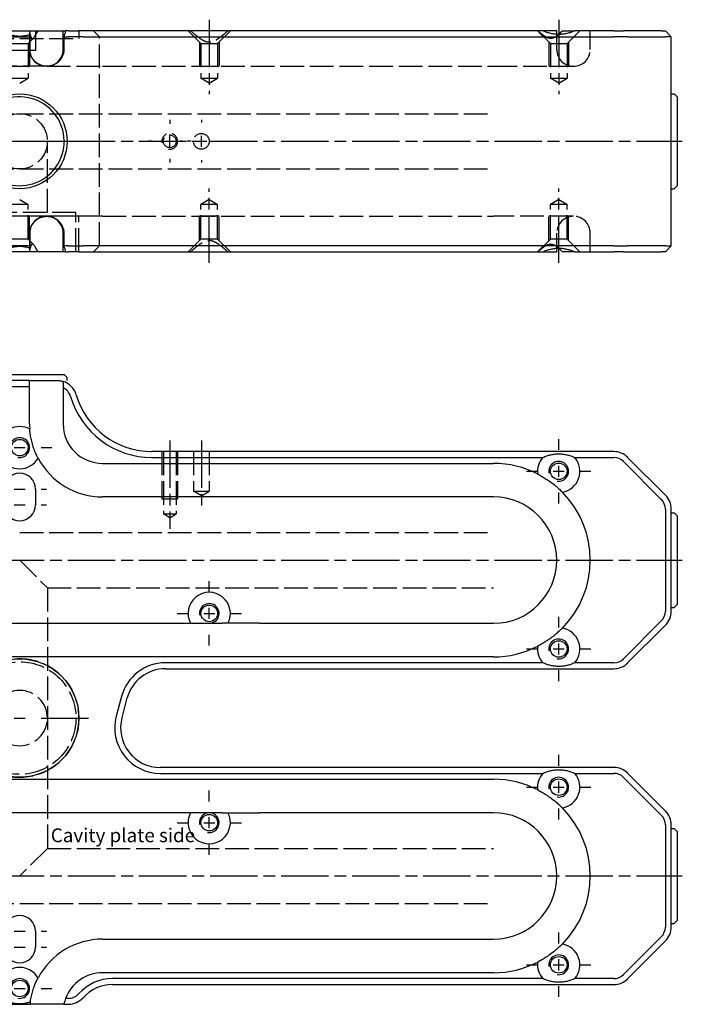
# Model space of a CAD drawing. Extents: x -141 to 381, y -277 to 264.
# Drawn here: x 120 to 288, y 15 to 264 of the extents above; entities that cross this region are included whole.
import ezdxf

# ---------------------------------------------------------------- set-up
doc = ezdxf.new("R2010")
doc.units = 0
doc.linetypes.add('AM_ISO02W050', pattern=[7.5, 6, -1.5])
doc.linetypes.add('AM_ISO08W050', pattern=[18, 12, -1.5, 3, -1.5])
for name, color, linetype in [('AM_0', 7, 'CONTINUOUS'), ('AM_3', 6, 'AM_ISO02W050'), ('AM_4', 3, 'CONTINUOUS'), ('AM_6', 2, 'CONTINUOUS'), ('AM_7', 4, 'AM_ISO08W050')]:
    doc.layers.add(name, color=color, linetype=linetype)
doc.styles.get("Standard").update_dxf_attribs({"font": 'ISOCP.SHX'})

# ---------------------------------------------------------------- blocks, each defined once
blk = doc.blocks.new('MH240814_1')
at = {"layer": 'AM_0'}
for p, q in [((-4.65, 28), (4.65, 28)), ((4.65, 28), (11.63, 28)), ((12.32, 28), (11.63, 28)), ((12.32, 28), (14.93, 28)), ((23.5, 28), (14.93, 28)), ((132.45, 28), (23.5, 28)), ((136, 28), (132.45, 28)), ((136, 27.09), (136, 28)), ((137.42, 28), (140.55, 28)), ((150.43, 28), (140.55, 28)), ((150.43, 28), (152.9, 28)), ((162.47, 28), (152.9, 28)), ((162.47, 28), (163.5, 28)), ((165, 26.5), (163.5, 28)), ((-2.61, 26.5), (2.61, 26.5)), ((2.61, 23.25), (2.61, 26.5)), ((11.2, 26.5), (11.2, 23.25)), ((11.2, 26.5), (12.32, 26.5)), ((16.05, 26.5), (12.32, 26.5)), ((16.05, 26.5), (23.5, 26.5)), ((23.5, 26.5), (150.43, 26.5)), ((153.96, 26.5), (150.43, 26.5)), ((153.96, 26.5), (163.54, 26.5)), ((165, 26.5), (163.54, 26.5)), ((165, -26.5), (165, 26.5)), ((165, 12), (165.75, 12)), ((166.5, 11.25), (165.75, 12)), ((166.5, 11.25), (166.5, -11.25)), ((165, -12), (165.75, -12)), ((166.5, -11.25), (165.75, -12)), ((2.61, -26.5), (2.61, -23.25)), ((11.2, -23.25), (11.2, -26.5)), ((2.61, -26.5), (-2.61, -26.5)), ((12.32, -26.5), (11.2, -26.5)), ((12.32, -26.5), (16.05, -26.5)), ((23.5, -26.5), (16.05, -26.5)), ((150.43, -26.5), (23.5, -26.5)), ((136, -28), (136, -27.09)), ((150.43, -26.5), (153.96, -26.5)), ((163.54, -26.5), (153.96, -26.5)), ((165, -26.5), (163.5, -28)), ((163.54, -26.5), (165, -26.5)), ((4.65, -28), (-4.65, -28)), ((11.63, -28), (4.65, -28)), ((11.63, -28), (12.32, -28)), ((14.93, -28), (12.32, -28)), ((14.93, -28), (23.5, -28)), ((23.5, -28), (132.45, -28)), ((132.45, -28), (136, -28)), ((140.55, -28), (137.42, -28)), ((140.55, -28), (150.43, -28)), ((152.9, -28), (150.43, -28)), ((152.9, -28), (162.47, -28)), ((163.5, -28), (162.47, -28))]:
    blk.add_line(p, q, dxfattribs=at)
blk.add_circle((0, 0), 12, dxfattribs=at)
for centre, radius, start, end in [((21, 24.5), 10, 159.5127, 168.463), ((21, 24.5), 18.5, 172.1386, 173.7937), ((21, -24.5), 18.5, 186.2063, 187.8614), ((21, -24.5), 10, 191.537, 200.4873)]:
    blk.add_arc(centre, radius, start, end, dxfattribs=at)
for points, knots in [([(2.67, 27.03), (2.7, 26.89), (2.73, 26.76), (2.8, 26.52), (2.84, 26.41), (2.97, 26.12), (3.08, 25.99), (3.35, 25.99), (3.49, 26.12), (3.71, 26.41), (3.79, 26.52), (3.95, 26.77), (4.03, 26.91), (4.29, 27.35), (4.46, 27.67), (4.65, 28)], [2.965388, 2.965388, 2.965388, 2.965388, 3.655694, 3.655694, 4.386832, 4.386832, 5.84911, 5.84911, 7.311387, 7.311387, 8.042526, 8.042526, 8.773665, 8.773665, 10.234916, 10.234916, 10.234916, 10.234916]), ([(137.42, 28), (137.14, 27.68), (136.85, 27.37), (136.55, 27.08), (136.54, 27.08), (136.54, 27.08)], [1.481767, 1.481767, 1.481767, 1.481767, 2.917247, 2.917247, 2.935955, 2.935955, 2.935955, 2.935955]), ([(11.2, 23.25), (11.2, 22.99), (11.18, 22.7), (11.06, 22.15), (10.98, 21.87), (10.77, 21.39), (10.64, 21.14), (10.32, 20.66), (10.13, 20.44), (9.75, 20.07), (9.53, 19.88), (9.05, 19.56), (8.79, 19.43), (8.3, 19.23), (8.02, 19.14), (7.45, 19.03), (7.16, 19), (6.63, 19), (6.34, 19.03), (5.77, 19.14), (5.49, 19.22), (5, 19.43), (4.74, 19.56), (4.27, 19.88), (4.04, 20.06), (3.67, 20.43), (3.49, 20.66), (3.17, 21.13), (3.03, 21.39), (2.83, 21.87), (2.75, 22.14), (2.63, 22.7), (2.61, 22.99), (2.61, 23.25)], [-12.655944, -12.655944, -12.655944, -12.655944, -11.873384, -11.873384, -11.090823, -11.090823, -10.300257, -10.300257, -9.509692, -9.509692, -8.712841, -8.712841, -7.915991, -7.915991, -7.117589, -7.117589, -6.319188, -6.319188, -5.52308, -5.52308, -4.726972, -4.726972, -3.935868, -3.935868, -3.144764, -3.144764, -2.357389, -2.357389, -1.570014, -1.570014, -0.785007, -0.785007, 0, 0, 0, 0]), ([(2.61, -23.25), (2.61, -22.99), (2.63, -22.7), (2.75, -22.14), (2.83, -21.87), (3.03, -21.39), (3.17, -21.13), (3.49, -20.66), (3.67, -20.43), (4.04, -20.06), (4.27, -19.88), (4.74, -19.56), (5, -19.43), (5.49, -19.22), (5.77, -19.14), (6.34, -19.03), (6.63, -19), (7.16, -19), (7.45, -19.03), (8.02, -19.14), (8.3, -19.23), (8.79, -19.43), (9.05, -19.56), (9.53, -19.88), (9.75, -20.07), (10.13, -20.44), (10.32, -20.66), (10.64, -21.14), (10.77, -21.39), (10.98, -21.87), (11.06, -22.15), (11.18, -22.7), (11.2, -22.99), (11.2, -23.25)], [0, 0, 0, 0, 0.785007, 0.785007, 1.570014, 1.570014, 2.357389, 2.357389, 3.144764, 3.144764, 3.935868, 3.935868, 4.726972, 4.726972, 5.52308, 5.52308, 6.319188, 6.319188, 7.117589, 7.117589, 7.915991, 7.915991, 8.712841, 8.712841, 9.509692, 9.509692, 10.300257, 10.300257, 11.090823, 11.090823, 11.873384, 11.873384, 12.655944, 12.655944, 12.655944, 12.655944]), ([(4.65, -28), (4.46, -27.67), (4.29, -27.35), (4.03, -26.91), (3.95, -26.77), (3.79, -26.52), (3.71, -26.41), (3.49, -26.12), (3.35, -25.99), (3.08, -25.99), (2.97, -26.12), (2.84, -26.41), (2.8, -26.52), (2.73, -26.76), (2.7, -26.89), (2.67, -27.03)], [1.463303, 1.463303, 1.463303, 1.463303, 2.924555, 2.924555, 3.655694, 3.655694, 4.386832, 4.386832, 5.84911, 5.84911, 7.311387, 7.311387, 8.042526, 8.042526, 8.732831, 8.732831, 8.732831, 8.732831]), ([(136.54, -27.08), (136.54, -27.08), (136.55, -27.08), (136.85, -27.37), (137.14, -27.68), (137.42, -28)], [8.733031, 8.733031, 8.733031, 8.733031, 8.75174, 8.75174, 10.187219, 10.187219, 10.187219, 10.187219])]:
    blk.add_open_spline(points, degree=3, knots=knots, dxfattribs=at)
for points in [[(140.55, 28), (136.5, 26.15), (132.45, 28)], [(2.67, 27.03), (0, 26.12), (-2.67, 27.03)], [(-2.67, -27.03), (0, -26.12), (2.67, -27.03)], [(132.45, -28), (136.5, -26.15), (140.55, -28)]]:
    blk.add_open_spline(points, degree=2, dxfattribs=at)
at = {"layer": 'AM_3'}
for p, q in [((2.5, 28), (2.5, 23.25)), ((4, 28), (4, 23)), ((11, 23.25), (11, 28)), ((15, 28), (15, 26)), ((20.21, 26.5), (18.71, 28)), ((45.9, 24.75), (42.65, 28)), ((50.1, 24.75), (53.35, 28)), ((134.4, 24.75), (131.15, 28)), ((138.6, 24.75), (141.85, 28)), ((144.5, 23.25), (144.5, 28)), ((-15, 26), (15, 26)), ((2.1, 24.75), (3.5, 26.15)), ((2.5, 25.15), (2.5, 19)), ((2.5, 25.15), (2.5, 24.75)), ((11.2, 26.5), (11, 26.5)), ((20.21, -26.5), (20.21, 26.5)), ((45.5, 25.15), (45.5, 19)), ((50.5, 25.15), (50.5, 19)), ((134, 25.15), (134, 19)), ((136, 23.25), (136, 27.09)), ((139, 25.15), (139, 19)), ((4, 23), (-4, 23)), ((-2.5, 24.75), (2.5, 24.75)), ((-2.1, 24.75), (2.1, 24.75)), ((2.1, 24.75), (2.1, 16)), ((45.9, 24.75), (45.9, 16)), ((45.9, 24.75), (50.1, 24.75)), ((50.1, 24.75), (50.1, 16)), ((134.4, 24.75), (134.4, 16)), ((134.4, 24.75), (138.6, 24.75)), ((138.6, 24.75), (138.6, 16)), ((6.89, 19), (-6.89, 19)), ((-2.5, 19), (2.5, 19)), ((6.89, 19), (21, 19)), ((21, 19), (120, 19)), ((45.5, 19), (50.5, 19)), ((120, 19), (140.25, 19)), ((134, 19), (139, 19)), ((-2.1, 16), (2.1, 16)), ((0, 14.74), (2.1, 16)), ((45.9, 16), (50.1, 16)), ((48, 14.74), (45.9, 16)), ((48, 14.74), (50.1, 16)), ((136.5, 14.74), (134.4, 16)), ((134.4, 16), (138.6, 16)), ((136.5, 14.74), (138.6, 16)), ((-120, 7), (120, 7)), ((7, -18), (7, 0)), ((-120, -7), (120, -7)), ((0, -14.74), (2.1, -16)), ((48, -14.74), (45.9, -16)), ((48, -14.74), (50.1, -16)), ((136.5, -14.74), (134.4, -16)), ((136.5, -14.74), (138.6, -16)), ((2.1, -16), (-2.1, -16)), ((2.1, -24.75), (2.1, -16)), ((50.1, -16), (45.9, -16)), ((45.9, -24.75), (45.9, -16)), ((50.1, -24.75), (50.1, -16)), ((134.4, -24.75), (134.4, -16)), ((138.6, -16), (134.4, -16)), ((138.6, -24.75), (138.6, -16)), ((15, -19), (-15, -19)), ((14.25, -18), (-14.25, -18)), ((6.89, -19), (-6.89, -19)), ((2.5, -19), (-2.5, -19)), ((2.5, -25.15), (2.5, -19)), ((21, -19), (6.89, -19)), ((14.25, -28), (14.25, -18)), ((15, -28), (15, -19)), ((21, -19), (120, -19)), ((50.5, -19), (45.5, -19)), ((45.5, -25.15), (45.5, -19)), ((50.5, -25.15), (50.5, -19)), ((140.25, -19), (120, -19)), ((139, -19), (134, -19)), ((134, -25.15), (134, -19)), ((139, -25.15), (139, -19)), ((2.5, -24.75), (-2.5, -24.75)), ((2.1, -24.75), (-2.1, -24.75)), ((2.1, -24.75), (3.5, -26.15)), ((2.5, -23.25), (2.5, -28)), ((2.5, -25.15), (2.5, -24.75)), ((11, -28), (11, -23.25)), ((45.9, -24.75), (42.65, -28)), ((50.1, -24.75), (45.9, -24.75)), ((50.1, -24.75), (53.35, -28)), ((134.4, -24.75), (131.15, -28)), ((138.6, -24.75), (134.4, -24.75)), ((136, -27.09), (136, -23.25)), ((138.6, -24.75), (141.85, -28)), ((144.5, -28), (144.5, -23.25)), ((11, -26.5), (11.2, -26.5)), ((20.21, -26.5), (18.71, -28))]:
    blk.add_line(p, q, dxfattribs=at)
for centre, radius in [((0, 0), 7), ((38, 0), 1.62), ((46, 0), 2)]:
    blk.add_circle(centre, radius, dxfattribs=at)
for centre, radius, start, end in [((6.75, 23.25), 4.25, 180, 0), ((140.25, 23.25), 4.25, 180, 270), ((140.25, 23.25), 4.25, 270, 0), ((38, 0), 2, 260, 190), ((6.75, -23.25), 4.25, 0, 180), ((140.25, -23.25), 4.25, 90, 180), ((140.25, -23.25), 4.25, 0, 90)]:
    blk.add_arc(centre, radius, start, end, dxfattribs=at)
for points, knots in [([(2.67, 27.03), (2.67, 27.04), (2.67, 27.05), (2.61, 27.35), (2.57, 27.67), (2.55, 28)], [8.732831, 8.732831, 8.732831, 8.732831, 8.773665, 8.773665, 10.234916, 10.234916, 10.234916, 10.234916]), ([(136.54, 27.08), (136.23, 26.79), (135.92, 26.54), (135.24, 26.17), (134.88, 26.05), (134.1, 26.05), (133.72, 26.17), (132.98, 26.55), (132.62, 26.8), (131.9, 27.37), (131.54, 27.68), (131.2, 28)], [2.935955, 2.935955, 2.935955, 2.935955, 4.37587, 4.37587, 5.834493, 5.834493, 7.293116, 7.293116, 8.75174, 8.75174, 10.187219, 10.187219, 10.187219, 10.187219]), ([(2.55, -28), (2.57, -27.67), (2.61, -27.35), (2.67, -27.05), (2.67, -27.04), (2.67, -27.03)], [1.463303, 1.463303, 1.463303, 1.463303, 2.924555, 2.924555, 2.965388, 2.965388, 2.965388, 2.965388]), ([(131.2, -28), (131.54, -27.68), (131.9, -27.37), (132.62, -26.8), (132.98, -26.55), (133.72, -26.17), (134.1, -26.05), (134.88, -26.05), (135.24, -26.17), (135.92, -26.54), (136.23, -26.79), (136.54, -27.08)], [1.481767, 1.481767, 1.481767, 1.481767, 2.917247, 2.917247, 4.37587, 4.37587, 5.834493, 5.834493, 7.293116, 7.293116, 8.733031, 8.733031, 8.733031, 8.733031])]:
    blk.add_open_spline(points, degree=3, knots=knots, dxfattribs=at)
for points in [[(43.27, 28), (48, 23.82), (52.73, 28)], [(52.73, -28), (48, -23.82), (43.27, -28)]]:
    blk.add_rational_spline(points, [1, 2.14, 1], degree=2, dxfattribs=at)
at = {"layer": 'AM_4'}
blk.add_arc((0, 0), 11.25, 167.6222, 102.3982, dxfattribs=at)
at = {"layer": 'AM_7'}
for p, q in [((48, 30.8), (48, 11.94)), ((136.5, 30.8), (136.5, 11.94)), ((38, 5.4), (38, 4.42)), ((46, 5.4), (46, 4.8)), ((-167.8, 0), (167.8, 0)), ((-1.4, 0), (1.4, 0)), ((5.4, 0), (14.43, 0)), ((33.58, 0), (32.6, 0)), ((36.6, 0), (39.4, 0)), ((38, -1.4), (38, 1.4)), ((41.2, 0), (40.6, 0)), ((43.4, 0), (42.42, 0)), ((43.4, 0), (42.8, 0)), ((44.6, 0), (47.4, 0)), ((46, -1.4), (46, 1.4)), ((38, -4.42), (38, -5.4)), ((46, -4.8), (46, -5.4)), ((48, -30.8), (48, -11.94)), ((136.5, -30.8), (136.5, -11.94))]:
    blk.add_line(p, q, dxfattribs=at)
blk = doc.blocks.new('MH240814_3')
at = {"layer": 'AM_0'}
for p, q in [((-11.25, 87), (11.25, 87)), ((2.5, 85.5), (-2.5, 85.5)), ((2.5, 85.5), (9.5, 85.5)), ((2.5, 84), (2.5, 85.5)), ((11.25, 87), (12, 86.25)), ((12, 85.5), (12, 86.25)), ((-2.5, 84), (2.5, 84)), ((2.5, 74.5), (2.5, 84)), ((11, 83.66), (11, 74.5)), ((150.43, 67.5), (33.5, 67.5)), ((33.5, 66), (132.45, 66)), ((140.55, 66), (150.43, 66)), ((152.9, 64.97), (162.47, 55.4)), ((163.54, 56.46), (153.96, 66.04)), ((21, 64.5), (120, 64.5)), ((4, 58), (4, 54)), ((120, 56), (21, 56)), ((163.5, 52.93), (163.5, 27.07)), ((165, 27.07), (165, 52.93)), ((165, 52), (165.75, 52)), ((166.5, 51.25), (165.75, 52)), ((166.5, 51.25), (166.5, 28.75)), ((165, 28), (165.75, 28)), ((166.5, 28.75), (165.75, 28)), ((-51.27, 24), (51.27, 24)), ((60.73, 24), (120, 24)), ((162.47, 24.6), (152.9, 15.03)), ((153.96, 13.96), (163.54, 23.54)), ((120, 15.5), (-120, 15.5)), ((132.45, 14), (36.9, 14)), ((36.9, 12.5), (150.43, 12.5)), ((150.43, 14), (140.55, 14)), ((25.8, 5.48), (24.46, 0.48)), ((25.91, 0.09), (27.25, 5.09)), ((150.43, -12.5), (35.56, -12.5)), ((35.56, -14), (132.45, -14)), ((140.55, -14), (150.43, -14)), ((163.54, -23.54), (153.96, -13.96)), ((-120, -15.5), (120, -15.5)), ((152.9, -15.03), (162.47, -24.6)), ((51.27, -24), (-51.27, -24)), ((120, -24), (60.73, -24)), ((163.5, -27.07), (163.5, -52.93)), ((165, -52.93), (165, -27.07)), ((165, -28), (165.75, -28)), ((166.5, -28.75), (165.75, -28)), ((166.5, -28.75), (166.5, -51.25)), ((165, -52), (165.75, -52)), ((166.5, -51.25), (165.75, -52)), ((4, -54), (4, -58)), ((21, -56), (120, -56)), ((162.47, -55.4), (152.9, -64.97)), ((153.96, -66.04), (163.54, -56.46)), ((120, -64.5), (21, -64.5)), ((132.45, -66), (23.5, -66)), ((150.43, -66), (140.55, -66)), ((23.5, -67.5), (150.43, -67.5)), ((12.32, -71), (11.63, -71)), ((-2.61, -72.5), (2.61, -72.5)), ((11.2, -72.5), (12.32, -72.5))]:
    blk.add_line(p, q, dxfattribs=at)
for centre, radius in [((0, 68.5), 2.1), ((136.5, 62.5), 2.1), ((48, 26.5), 2.1), ((136.5, 17.5), 2.1), ((0, 0), 15), ((136.5, -17.5), 2.1), ((48, -26.5), 2.1), ((136.5, -62.5), 2.1), ((0, -68.5), 2.1)]:
    blk.add_circle(centre, radius, dxfattribs=at)
for centre, radius, start, end in [((9.5, 80.5), 5, 16.2602, 72.5424), ((9.5, 80.5), 3.5, 16.2602, 64.6231), ((33.5, 87.5), 21.5, 196.2602, 270), ((33.5, 87.5), 20, 196.2602, 270), ((0, 68.5), 5.35, 61.591, 118.409), ((21, 74.5), 18.5, 180, 184.0118), ((21, 74.5), 10, 180, 270), ((150.43, 62.5), 5, 45, 90), ((0, 68.5), 5.35, 209.7002, 330.2998), ((21, 74.5), 18.5, 207.879, 270), ((136.5, 62.5), 5.35, 139.1406, 187.6087), ((136.5, 62.5), 5.35, 279.8836, 40.8594), ((150.43, 62.5), 3.5, 45, 90), ((120, 40), 24.5, 62.8047, 90), ((0, 58), 4, 0, 180), ((120, 40), 16, 270, 90), ((120, 40), 24.5, 315.3124, 44.6876), ((160, 52.93), 3.5, 0, 45), ((160, 52.93), 5, 0, 45), ((0, 54), 4, 180, 0), ((48, 26.5), 5.35, 332.1415, 207.8585), ((160, 27.07), 3.5, 315, 0), ((160, 27.07), 5, 315, 0), ((136.5, 17.5), 5.35, 319.1406, 80.1164), ((120, 40), 24.5, 270, 297.1953), ((136.5, 17.5), 5.35, 172.3913, 220.8594), ((150.43, 17.5), 3.5, 270, 315), ((36.9, 2.5), 11.5, 90, 165), ((36.9, 2.5), 10, 90, 165), ((150.43, 17.5), 5, 270, 315), ((35.56, -2.5), 11.5, 165, 270), ((35.56, -2.5), 10, 165, 270), ((136.5, -17.5), 5.35, 139.1406, 187.6087), ((136.5, -17.5), 5.35, 279.8836, 40.8594), ((150.43, -17.5), 5, 45, 90), ((150.43, -17.5), 3.5, 45, 90), ((120, -40), 24.5, 62.8047, 90), ((48, -26.5), 5.35, 152.1415, 27.8585), ((120, -40), 16, 270, 90), ((120, -40), 24.5, 315.3124, 44.6876), ((160, -27.07), 3.5, 0, 45), ((160, -27.07), 5, 0, 45), ((0, -54), 4, 0, 180), ((160, -52.93), 3.5, 315, 0), ((160, -52.93), 5, 315, 0), ((21, -74.5), 18.5, 90, 152.121), ((136.5, -62.5), 5.35, 319.1406, 80.1164), ((0, -58), 4, 180, 0), ((120, -40), 24.5, 270, 297.1953), ((136.5, -62.5), 5.35, 172.3913, 220.8594), ((0, -68.5), 5.35, 29.7002, 150.2998), ((21, -74.5), 10, 90, 159.5127), ((23.5, -77.5), 11.5, 90, 138.1897), ((150.43, -62.5), 3.5, 270, 315), ((150.43, -62.5), 5, 270, 315), ((23.5, -77.5), 10, 90, 138.1897), ((21, -74.5), 18.5, 172.1386, 173.7937), ((21, -74.5), 10, 159.5127, 168.463), ((12.32, -67.5), 3.5, 270, 318.1897), ((12.32, -67.5), 5, 270, 318.1897)]:
    blk.add_arc(centre, radius, start, end, dxfattribs=at)
for points, knots in [([(9.5, 85.5), (9.57, 85.5), (9.64, 85.5), (9.85, 85.49), (9.98, 85.48), (10.21, 85.45), (10.31, 85.43), (10.5, 85.4), (10.58, 85.38), (10.73, 85.35), (10.8, 85.33), (10.9, 85.3), (10.94, 85.29), (10.99, 85.27), (11, 85.27), (11, 85.27)], [7.489003, 7.489003, 7.489003, 7.489003, 7.756743, 7.756743, 8.28846, 8.28846, 8.820178, 8.820178, 9.361399, 9.361399, 9.90262, 9.90262, 10.443841, 10.443841, 10.985061, 10.985061, 10.985061, 10.985061]), ([(4.65, 65.85), (4.46, 66.2), (4.29, 66.56), (4.03, 67.12), (3.95, 67.32), (3.79, 67.71), (3.71, 67.91), (3.49, 68.52), (3.35, 68.95), (3.08, 69.89), (2.97, 70.33), (2.84, 70.97), (2.8, 71.18), (2.73, 71.59), (2.7, 71.8), (2.61, 72.41), (2.57, 72.81), (2.55, 73.21)], [1.463303, 1.463303, 1.463303, 1.463303, 2.924555, 2.924555, 3.655694, 3.655694, 4.386832, 4.386832, 5.84911, 5.84911, 7.311387, 7.311387, 8.042526, 8.042526, 8.773665, 8.773665, 10.234916, 10.234916, 10.234916, 10.234916]), ([(131.2, 61.79), (131.54, 61.61), (131.9, 61.42), (132.62, 61.01), (132.98, 60.78), (133.72, 60.3), (134.1, 60.04), (134.88, 59.47), (135.24, 59.19), (135.92, 58.63), (136.24, 58.35), (136.85, 57.79), (137.14, 57.51), (137.42, 57.23)], [1.481767, 1.481767, 1.481767, 1.481767, 2.917247, 2.917247, 4.37587, 4.37587, 5.834493, 5.834493, 7.293116, 7.293116, 8.75174, 8.75174, 10.187219, 10.187219, 10.187219, 10.187219]), ([(137.42, 22.77), (137.14, 22.49), (136.85, 22.21), (136.24, 21.65), (135.92, 21.37), (135.24, 20.81), (134.88, 20.53), (134.1, 19.96), (133.72, 19.7), (132.98, 19.22), (132.62, 18.99), (131.9, 18.58), (131.54, 18.39), (131.2, 18.21)], [1.481767, 1.481767, 1.481767, 1.481767, 2.917247, 2.917247, 4.37587, 4.37587, 5.834493, 5.834493, 7.293116, 7.293116, 8.75174, 8.75174, 10.187219, 10.187219, 10.187219, 10.187219]), ([(131.2, -18.21), (131.54, -18.39), (131.9, -18.58), (132.62, -18.99), (132.98, -19.22), (133.72, -19.7), (134.1, -19.96), (134.88, -20.53), (135.24, -20.81), (135.92, -21.37), (136.24, -21.65), (136.85, -22.21), (137.14, -22.49), (137.42, -22.77)], [1.481767, 1.481767, 1.481767, 1.481767, 2.917247, 2.917247, 4.37587, 4.37587, 5.834493, 5.834493, 7.293116, 7.293116, 8.75174, 8.75174, 10.187219, 10.187219, 10.187219, 10.187219]), ([(137.42, -57.23), (137.14, -57.51), (136.85, -57.79), (136.24, -58.35), (135.92, -58.63), (135.24, -59.19), (134.88, -59.47), (134.1, -60.04), (133.72, -60.3), (132.98, -60.78), (132.62, -61.01), (131.9, -61.42), (131.54, -61.61), (131.2, -61.79)], [1.481767, 1.481767, 1.481767, 1.481767, 2.917247, 2.917247, 4.37587, 4.37587, 5.834493, 5.834493, 7.293116, 7.293116, 8.75174, 8.75174, 10.187219, 10.187219, 10.187219, 10.187219]), ([(2.67, -71.97), (2.7, -71.78), (2.73, -71.58), (2.8, -71.18), (2.84, -70.97), (2.97, -70.33), (3.08, -69.89), (3.35, -68.95), (3.49, -68.52), (3.71, -67.91), (3.79, -67.71), (3.95, -67.32), (4.03, -67.12), (4.29, -66.56), (4.46, -66.2), (4.65, -65.85)], [2.965388, 2.965388, 2.965388, 2.965388, 3.655694, 3.655694, 4.386832, 4.386832, 5.84911, 5.84911, 7.311387, 7.311387, 8.042526, 8.042526, 8.773665, 8.773665, 10.234916, 10.234916, 10.234916, 10.234916]), ([(11.2, -72.5), (11.2, -72.5), (11.18, -72.5), (11.06, -72.5), (10.98, -72.5), (10.77, -72.5), (10.64, -72.5), (10.32, -72.5), (10.13, -72.5), (9.75, -72.5), (9.53, -72.5), (9.05, -72.5), (8.79, -72.5), (8.3, -72.5), (8.02, -72.5), (7.45, -72.5), (7.16, -72.5), (6.63, -72.5), (6.34, -72.5), (5.77, -72.5), (5.49, -72.5), (5, -72.5), (4.74, -72.5), (4.27, -72.5), (4.04, -72.5), (3.67, -72.5), (3.49, -72.5), (3.17, -72.5), (3.03, -72.5), (2.83, -72.5), (2.75, -72.5), (2.63, -72.5), (2.61, -72.5), (2.61, -72.5)], [-12.655944, -12.655944, -12.655944, -12.655944, -11.873384, -11.873384, -11.090823, -11.090823, -10.300257, -10.300257, -9.509692, -9.509692, -8.712841, -8.712841, -7.915991, -7.915991, -7.117589, -7.117589, -6.319188, -6.319188, -5.52308, -5.52308, -4.726972, -4.726972, -3.935868, -3.935868, -3.144764, -3.144764, -2.357389, -2.357389, -1.570014, -1.570014, -0.785007, -0.785007, 0, 0, 0, 0])]:
    blk.add_open_spline(points, degree=3, knots=knots, dxfattribs=at)
for points, weights in [([(11, 85.27), (11, 84.32), (11, 83.66)], [1, 1.01837527148, 1]), ([(60.73, 24), (56, 24), (51.27, 24)], [1, 2.14, 1]), ([(51.27, -24), (56, -24), (60.73, -24)], [1, 2.14, 1])]:
    blk.add_rational_spline(points, weights, degree=2, dxfattribs=at)
for points in [[(132.45, 66), (136.5, 67.85), (140.55, 66)], [(140.55, 14), (136.5, 12.15), (132.45, 14)], [(132.45, -14), (136.5, -12.15), (140.55, -14)], [(140.55, -66), (136.5, -67.85), (132.45, -66)], [(2.67, -71.97), (0, -72.88), (-2.67, -71.97)]]:
    blk.add_open_spline(points, degree=2, dxfattribs=at)
at = {"layer": 'AM_3'}
for p, q in [((36, 67.5), (36, 55.5)), ((36.38, 67.5), (36.38, 51.7)), ((39.62, 67.5), (39.62, 51.7)), ((40, 67.5), (40, 55.5)), ((44, 67.5), (44, 57.5)), ((48, 67.5), (48, 57.5)), ((46, 56.3), (44, 57.5)), ((44, 57.5), (46, 57.5)), ((46, 56.3), (48, 57.5)), ((46, 57.5), (48, 57.5)), ((36, 55.5), (40, 55.5)), ((36.38, 51.7), (38, 51.7)), ((38, 50.73), (36.38, 51.7)), ((38, 51.7), (39.62, 51.7)), ((38, 50.73), (39.62, 51.7)), ((0, 47), (120, 47)), ((0, 40), (7, 33)), ((7, 33), (120, 33)), ((7, 33), (7, -33)), ((7, -33), (0, -40)), ((7, -33), (120, -33)), ((-120, -47), (120, -47))]:
    blk.add_line(p, q, dxfattribs=at)
blk.add_circle((0, 0), 14.25, dxfattribs=at)
for radius, start, end in [(15, 260, 190), (7, 0, 180), (7, 180, 0)]:
    blk.add_arc((0, 0), radius, start, end, dxfattribs=at)
at = {"layer": 'AM_4'}
for centre in [(0, 68.5), (136.5, 62.5), (48, 26.5), (136.5, 17.5), (136.5, -17.5), (48, -26.5), (136.5, -62.5), (0, -68.5)]:
    blk.add_arc(centre, 2.5, 260, 190, dxfattribs=at)
at = {"layer": 'AM_7'}
for p, q in [((38, 70.3), (38, 47.93)), ((46, 70.3), (46, 53.5)), ((136.5, 67.9), (136.5, 70.65)), ((-1.4, 68.5), (1.4, 68.5)), ((5.4, 68.5), (8.15, 68.5)), ((128.35, 62.5), (131.1, 62.5)), ((135.1, 62.5), (137.9, 62.5)), ((136.5, 61.1), (136.5, 63.9)), ((141.9, 62.5), (144.65, 62.5)), ((-1.4, 58), (1.4, 58)), ((5.4, 58), (6.8, 58)), ((136.5, 54.35), (136.5, 57.1)), ((-1.4, 54), (1.4, 54)), ((5.4, 54), (6.8, 54)), ((-167.8, 40), (167.8, 40)), ((48, 31.9), (48, 34.65)), ((48, 25.1), (48, 27.9)), ((39.85, 26.5), (42.6, 26.5)), ((46.6, 26.5), (49.4, 26.5)), ((53.4, 26.5), (56.15, 26.5)), ((136.5, 22.9), (136.5, 25.65)), ((48, 18.35), (48, 21.1)), ((128.35, 17.5), (131.1, 17.5)), ((135.1, 17.5), (137.9, 17.5)), ((136.5, 16.1), (136.5, 18.9)), ((141.9, 17.5), (144.65, 17.5)), ((136.5, 9.35), (136.5, 12.1)), ((-1.4, 0), (1.4, 0)), ((5.4, 0), (17.8, 0)), ((136.5, -12.1), (136.5, -9.35)), ((136.5, -18.9), (136.5, -16.1)), ((48, -21.1), (48, -18.35)), ((128.35, -17.5), (131.1, -17.5)), ((135.1, -17.5), (137.9, -17.5)), ((141.9, -17.5), (144.65, -17.5)), ((136.5, -25.65), (136.5, -22.9)), ((39.85, -26.5), (42.6, -26.5)), ((46.6, -26.5), (49.4, -26.5)), ((48, -27.9), (48, -25.1)), ((53.4, -26.5), (56.15, -26.5)), ((48, -34.65), (48, -31.9)), ((-167.8, -40), (167.8, -40)), ((-1.4, -54), (1.4, -54)), ((5.4, -54), (6.8, -54)), ((136.5, -57.1), (136.5, -54.35)), ((-1.4, -58), (1.4, -58)), ((5.4, -58), (6.8, -58)), ((136.5, -63.9), (136.5, -61.1)), ((128.35, -62.5), (131.1, -62.5)), ((135.1, -62.5), (137.9, -62.5)), ((141.9, -62.5), (144.65, -62.5)), ((-1.4, -68.5), (1.4, -68.5)), ((5.4, -68.5), (8.15, -68.5)), ((136.5, -70.65), (136.5, -67.9))]:
    blk.add_line(p, q, dxfattribs=at)
at = {"layer": 'AM_6', "insert": (7.86, -27.94), "char_height": 3.5, "width": 95.4995, "attachment_point": 1}
blk.add_mtext('Cavity plate side', dxfattribs=at)

msp = doc.modelspace()

# ---------------------------------------------------------------- block references
at = {"layer": 'AM_3'}
for name, p in [('MH240814_1', (119.93, 233.33)), ('MH240814_3', (119.93, 87.24))]:
    msp.add_blockref(name, p, dxfattribs=at)

doc.saveas('drawing.dxf')
